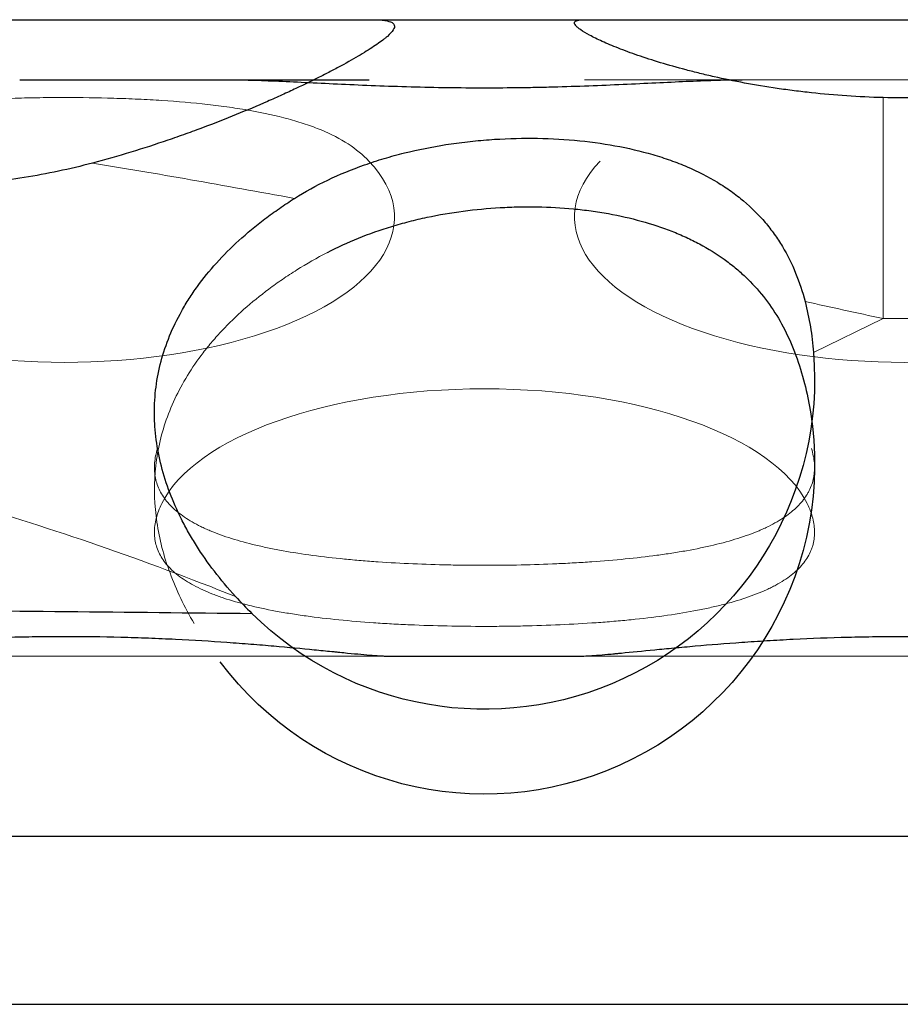
# Model space of a CAD drawing. Units: millimetres. Extents: x -248 to 360, y -251 to 237.
# Drawn here: x 281 to 288, y 207 to 215 of the extents above; entities that cross this region are included whole.
import ezdxf

# ---------------------------------------------------------------- set-up
doc = ezdxf.new("R2010")
doc.units = ezdxf.units.MM
doc.layers.add('Top$1', color=7, linetype='Continuous', true_color=0xffffff)
doc.layers.add('Trimetric$4', color=7, linetype='Continuous', true_color=0xffffff)

msp = doc.modelspace()

# ---------------------------------------------------------------- linework, layer by layer
at = {"layer": 'Top$1', "color": 3, "linetype": 'Continuous', "lineweight": 13}
for p, q in [((288.3206, 212.5104, 154.7967), (287.7411, 212.228, 155.0791)), ((289.2964, 212.5104, 154.7967), (288.3206, 212.5104, 154.7967))]:
    msp.add_line(p, q, dxfattribs=at)
at = {"layer": 'Top$1', "color": 3, "linetype": 'Continuous', "lineweight": 25}
for p, q in [((284.1971, 209.7, 101.8368), (285.8029, 209.7, 101.8368)), ((234.7, 208.2, 262.0071), (296.3, 208.2, 262.0071)), ((-240.9334, 206.8, 288), (350.9434, 206.8, 288))]:
    msp.add_line(p, q, dxfattribs=at)
at = {"layer": 'Top$1', "color": 3, "linetype": 'Continuous', "lineweight": 25, "extrusion": (0, -1, 0)}
for centre, start, end in [((281.5, 149.3, -215), 262.21578, 337.38533), ((288.5, 149.3, -215), 194.20243, 349.23373), ((281.5, 149.3, -214.5), 262.21578, 337.38533)]:
    msp.add_arc(centre, 2.75, start, end, dxfattribs=at)
at = {"layer": 'Top$1', "color": 2, "linetype": 'Continuous', "lineweight": 13, "extrusion": (0, -1, 0)}
msp.add_arc((288.5, 149.3, -214.5), 2.75, 194.20243, 349.23373, dxfattribs=at)
at = {"layer": 'Top$1', "color": 3, "linetype": 'Continuous', "lineweight": 13, "extrusion": (1, 0, 0)}
msp.add_arc((206.5, 148.7863, 288.3206), 8.5, 22.53679, 45, dxfattribs=at)
at = {"layer": 'Top$1', "color": 2, "linetype": 'Continuous', "lineweight": 13, "extrusion": (0, 1, 0)}
for centre in [(-281.5, 101.3, 209.7), (-288.5, 101.3, 209.7)]:
    msp.add_arc(centre, 2.75, 168.74322, 11.25678, dxfattribs=at)
at = {"layer": 'Top$1', "color": 3, "linetype": 'Continuous', "lineweight": 25, "extrusion": (0, 1, 0)}
for start_param, end_param in [(3.103396, 3.263735), (3.552261, 3.679426)]:
    msp.add_ellipse((302.8329, 215, 134.6442), major_axis=(22.406, 0, -10.9172), ratio=0.401217, start_param=start_param, end_param=end_param, dxfattribs=at)
at = {"layer": 'Top$1', "color": 2, "linetype": 'Continuous', "lineweight": 13, "extrusion": (-5.92383e-17, -0.915315, 0.402739)}
for centre, start_param, end_param in [((281.5, 213.356, 113.3), 1.174988, 5.108197), ((288.5, 213.356, 113.3), 1.174988, 5.108197), ((285, 210.716, 107.3), 4.924111, 7.642259)]:
    msp.add_ellipse(centre, major_axis=(0, 1.21, 2.75), ratio=0.915315, start_param=start_param, end_param=end_param, dxfattribs=at)
at = {"layer": 'Top$1', "color": 3, "linetype": 'Continuous', "lineweight": 13, "extrusion": (-0.238192, -0.964259, 0.116058)}
for start_param, end_param in [(2.691833, 2.788541), (2.452723, 2.481967)]:
    msp.add_ellipse((302.8329, 206.5, 134.6442), major_axis=(25.4718, -7.7859, -12.411), ratio=0.629578, start_param=start_param, end_param=end_param, dxfattribs=at)
at = {"layer": 'Top$1', "color": 3, "linetype": 'Continuous', "lineweight": 25, "extrusion": (2.1356e-16, -0.707107, -0.707107)}
for centre, start_param, end_param in [((285, 212.0071, 155.3), 1.490368, 3.92348), ((285, 211.3, 155.3), 1.368847, 4.069555)]:
    msp.add_ellipse(centre, major_axis=(0, 2.75, -2.75), ratio=0.707107, start_param=start_param, end_param=end_param, dxfattribs=at)
at = {"layer": 'Top$1', "color": 3, "linetype": 'Continuous', "lineweight": 25}
for points, knots in [([(278.7502, 214.2088, 149.266), (278.7522, 214.2625, 149.1059), (278.768, 214.3156, 148.9482), (278.8264, 214.4201, 148.6373), (278.8689, 214.4714, 148.4841), (278.9398, 214.5337, 148.2954), (278.9548, 214.546, 148.2579), (278.9863, 214.5703, 148.184), (279.0028, 214.5822, 148.1475), (279.0548, 214.6174, 148.039), (279.0926, 214.6402, 147.9684), (279.2152, 214.706, 147.7612), (279.3093, 214.7468, 147.6296), (279.4302, 214.7887, 147.4892), (279.4439, 214.7933, 147.4737), (279.4714, 214.8023, 147.4432), (279.5133, 214.8156, 147.3978), (279.5565, 214.8282, 147.354), (279.6448, 214.8526, 147.2684), (279.7674, 214.8826, 147.1598), (279.8998, 214.9079, 147.062), (280.0028, 214.9251, 146.9929), (280.0378, 214.9305, 146.9706), (280.1091, 214.9408, 146.9273), (280.1454, 214.9456, 146.9064), (280.3298, 214.9681, 146.8057), (280.4824, 214.9806, 146.7398), (280.7975, 214.9966, 146.6361), (280.96, 215, 146.5982), (281.1275, 215, 146.5753)], [0, 0, 0, 0, 0.125, 0.125, 0.25, 0.25, 0.28125, 0.28125, 0.3125, 0.3125, 0.375, 0.375, 0.5, 0.5, 0.515625, 0.515625, 0.53125, 0.5625, 0.5625, 0.625, 0.6875, 0.6875, 0.71875, 0.71875, 0.75, 0.75, 0.875, 0.875, 1, 1, 1, 1]), ([(284.0386, 215, 148.2425), (284.0817, 215, 148.3461), (284.1181, 214.9987, 148.4512), (284.1778, 214.9926, 148.6644), (284.2012, 214.9879, 148.7724), (284.2265, 214.9777, 148.9366), (284.2332, 214.9738, 148.9917), (284.2409, 214.9671, 149.075), (284.2431, 214.9647, 149.1028), (284.2465, 214.9597, 149.1585), (284.2478, 214.957, 149.1863), (284.2521, 214.9431, 149.325), (284.2489, 214.9299, 149.435), (284.2294, 214.8989, 149.6532), (284.2132, 214.8812, 149.7614), (284.1849, 214.8562, 149.8954), (284.1788, 214.851, 149.9222), (284.1659, 214.8404, 149.9756), (284.159, 214.835, 150.0022), (284.1372, 214.8182, 150.0816), (284.1212, 214.8066, 150.1337), (284.0688, 214.7703, 150.2877), (283.9875, 214.7182, 150.4871), (283.8841, 214.6589, 150.6748), (283.8125, 214.6197, 150.7885), (283.7978, 214.6118, 150.8111), (283.7679, 214.5958, 150.8555), (283.7223, 214.5716, 150.9213), (283.6742, 214.5469, 150.9847), (283.5747, 214.4966, 151.1081), (283.5041, 214.4622, 151.1861), (283.3917, 214.4093, 151.2967), (283.3339, 214.3825, 151.3504), (283.2736, 214.3554, 151.4018), (283.2329, 214.3372, 151.4355), (283.2122, 214.3281, 151.4521), (283.108, 214.2824, 151.5334), (283.0217, 214.2459, 151.593), (282.8432, 214.1733, 151.7019), (282.7511, 214.1372, 151.7512), (282.6083, 214.0837, 151.8173), (282.56, 214.066, 151.8381), (282.4863, 214.0396, 151.8672), (282.4616, 214.0308, 151.8765), (282.4117, 214.0133, 151.8946), (282.3865, 214.0046, 151.9033), (282.26, 213.9615, 151.945), (282.1572, 213.9282, 151.9724), (281.9482, 213.8646, 152.0153), (281.842, 213.8342, 152.0308), (281.734, 213.8056, 152.04)], [0, 0, 0, 0, 0.0625, 0.0625, 0.125, 0.125, 0.15625, 0.15625, 0.171875, 0.171875, 0.1875, 0.1875, 0.25, 0.25, 0.3125, 0.3125, 0.328125, 0.328125, 0.34375, 0.34375, 0.375, 0.375, 0.4375, 0.5, 0.5, 0.515625, 0.515625, 0.53125, 0.5625, 0.5625, 0.625, 0.625, 0.65625, 0.671875, 0.671875, 0.6875, 0.6875, 0.75, 0.75, 0.8125, 0.8125, 0.84375, 0.84375, 0.859375, 0.859375, 0.875, 0.875, 0.9375, 0.9375, 1, 1, 1, 1]), ([(288.3206, 214.3509, 152.0441), (288.2183, 214.3537, 152.0375), (288.1175, 214.3585, 152.0251), (287.9188, 214.372, 151.9898), (287.8208, 214.3807, 151.9667), (287.676, 214.3963, 151.9241), (287.6281, 214.4019, 151.9086), (287.5329, 214.4141, 151.8748), (287.4856, 214.4206, 151.8566), (287.3452, 214.4413, 151.7978), (287.2548, 214.4565, 151.7539), (287.08, 214.489, 151.6571), (286.9956, 214.5064, 151.6042), (286.8735, 214.5338, 151.518), (286.8135, 214.5479, 151.4732), (286.7553, 214.5623, 151.4258), (286.7168, 214.5721, 151.3936), (286.6977, 214.577, 151.3772), (286.6037, 214.6018, 151.2942), (286.5328, 214.6219, 151.2242), (286.3994, 214.6623, 151.0776), (286.3368, 214.6826, 151.0008), (286.2199, 214.7229, 150.8405), (286.1655, 214.7429, 150.757), (286.0654, 214.7822, 150.5826), (286.0205, 214.8011, 150.4934), (285.9407, 214.8371, 150.3111), (285.9058, 214.8543, 150.2179), (285.8461, 214.8863, 150.0276), (285.8213, 214.9013, 149.9304), (285.7969, 214.9184, 149.8062), (285.7923, 214.9217, 149.7812), (285.7839, 214.9282, 149.7312), (285.7723, 214.9377, 149.6561), (285.7639, 214.9462, 149.5809), (285.7512, 214.962, 149.4304), (285.7483, 214.9709, 149.3299), (285.7535, 214.9853, 149.1285), (285.7616, 214.9908, 149.0277), (285.7824, 214.9963, 148.8762), (285.7908, 214.9977, 148.8255), (285.8103, 214.9995, 148.725), (285.8215, 215, 148.675), (285.8341, 215, 148.6253)], [0, 0, 0, 0, 0.0625, 0.0625, 0.125, 0.125, 0.15625, 0.15625, 0.1875, 0.1875, 0.25, 0.25, 0.3125, 0.3125, 0.34375, 0.359375, 0.359375, 0.375, 0.375, 0.4375, 0.4375, 0.5, 0.5, 0.5625, 0.5625, 0.625, 0.625, 0.6875, 0.6875, 0.75, 0.75, 0.765625, 0.765625, 0.78125, 0.8125, 0.8125, 0.875, 0.875, 0.9375, 0.9375, 0.96875, 0.96875, 1, 1, 1, 1]), ([(291.2016, 215, 148.7863), (291.2215, 215, 148.891), (291.2351, 214.9981, 148.9958), (291.2504, 214.9903, 149.2055), (291.252, 214.9845, 149.3104), (291.2454, 214.9728, 149.4678), (291.2417, 214.9684, 149.5203), (291.2338, 214.9611, 149.5991), (291.2308, 214.9585, 149.6253), (291.224, 214.9532, 149.6778), (291.2203, 214.9503, 149.7041), (291.1996, 214.9358, 149.8345), (291.1773, 214.9224, 149.9368), (291.1215, 214.8925, 150.1374), (291.088, 214.8761, 150.2357), (291.0294, 214.8493, 150.3804), (291.0085, 214.8401, 150.4281), (290.975, 214.8257, 150.499), (290.9635, 214.8208, 150.5225), (290.9398, 214.811, 150.5691), (290.9276, 214.806, 150.5922), (290.8655, 214.7808, 150.7064), (290.811, 214.7599, 150.7941), (290.6928, 214.7171, 150.9628), (290.6291, 214.6952, 151.0436), (290.5264, 214.662, 151.1598), (290.491, 214.6509, 151.1977), (290.4361, 214.6342, 151.2531), (290.4175, 214.6286, 151.2714), (290.38, 214.6176, 151.3072), (290.361, 214.6121, 151.3248), (290.2649, 214.5848, 151.4115), (290.1846, 214.5635, 151.476), (290.0172, 214.5225, 151.5959), (289.93, 214.5028, 151.6513), (289.7938, 214.4751, 151.7272), (289.7475, 214.4661, 151.7513), (289.6766, 214.4532, 151.7857), (289.6528, 214.449, 151.7969), (289.6049, 214.4408, 151.8184), (289.5809, 214.4368, 151.8288), (289.4601, 214.4175, 151.8791), (289.2634, 214.3902, 151.9481), (289.0595, 214.3713, 151.9945), (288.9038, 214.3606, 152.0207), (288.8514, 214.3576, 152.028), (288.7722, 214.354, 152.0366), (288.7456, 214.353, 152.0391), (288.6925, 214.3512, 152.0434), (288.666, 214.3505, 152.0451), (288.5333, 214.3477, 152.0519), (288.427, 214.348, 152.0511), (288.3206, 214.3509, 152.0441)], [0, 0, 0, 0, 0.0625, 0.0625, 0.125, 0.125, 0.15625, 0.15625, 0.171875, 0.171875, 0.1875, 0.1875, 0.25, 0.25, 0.3125, 0.3125, 0.34375, 0.34375, 0.359375, 0.359375, 0.375, 0.375, 0.4375, 0.4375, 0.5, 0.5, 0.53125, 0.53125, 0.546875, 0.546875, 0.5625, 0.5625, 0.625, 0.625, 0.6875, 0.6875, 0.71875, 0.71875, 0.734375, 0.734375, 0.75, 0.75, 0.8125, 0.875, 0.875, 0.90625, 0.90625, 0.921875, 0.921875, 0.9375, 0.9375, 1, 1, 1, 1]), ([(282.8525, 214.5, 117.5822), (282.9173, 214.5, 117.5012), (282.986, 214.4988, 117.4247), (283.1309, 214.4946, 117.2802), (283.2071, 214.4917, 117.2123), (283.3672, 214.4848, 117.0849), (283.451, 214.4808, 117.0254), (283.6264, 214.4724, 116.9154), (283.7164, 214.468, 116.8658), (283.9008, 214.4595, 116.7772), (283.9951, 214.4554, 116.7381), (284.1882, 214.448, 116.6706), (284.2869, 214.4446, 116.642), (284.4889, 214.439, 116.5959), (284.5903, 214.4368, 116.5788), (284.7937, 214.4339, 116.5558), (284.8957, 214.4331, 116.5501), (285.1003, 214.4331, 116.5499), (285.2029, 214.4339, 116.5555), (285.3574, 214.4361, 116.5728), (285.4085, 214.437, 116.58), (285.5099, 214.4391, 116.5972), (285.5602, 214.4404, 116.6072), (285.7099, 214.4445, 116.6412), (285.8081, 214.4478, 116.6694), (286.0012, 214.4553, 116.7367), (286.0962, 214.4594, 116.7758), (286.2829, 214.468, 116.8654), (286.3729, 214.4723, 116.915), (286.5463, 214.4807, 117.0236), (286.6297, 214.4846, 117.0825), (286.7899, 214.4916, 117.2097), (286.8667, 214.4945, 117.278), (287.0136, 214.4988, 117.4242), (287.0827, 214.5, 117.5012), (287.1475, 214.5, 117.5822)], [0, 0, 0, 0, 0.0625, 0.0625, 0.125, 0.125, 0.1875, 0.1875, 0.25, 0.25, 0.3125, 0.3125, 0.375, 0.375, 0.4375, 0.4375, 0.5, 0.5, 0.5625, 0.5625, 0.59375, 0.59375, 0.625, 0.625, 0.6875, 0.6875, 0.75, 0.75, 0.8125, 0.8125, 0.875, 0.875, 0.9375, 0.9375, 1, 1, 1, 1]), ([(281.734, 213.8056, 152.04), (281.6395, 213.7806, 152.0481), (281.4502, 213.7357, 152.0544), (281.2604, 213.7005, 152.0412), (281.0704, 213.6702, 152.0179), (280.9754, 213.6574, 152.0013), (280.8565, 213.6444, 151.9738), (280.8327, 213.642, 151.9679), (280.7855, 213.6374, 151.9557), (280.715, 213.6311, 151.9364), (280.6456, 213.6262, 151.9143), (280.5081, 213.6181, 151.8667), (280.4184, 213.6152, 151.8302), (280.2428, 213.6138, 151.7477), (280.1569, 213.6154, 151.7017), (280.031, 213.621, 151.6253), (279.9898, 213.6235, 151.5987), (279.9093, 213.6294, 151.5438), (279.87, 213.6328, 151.5154), (279.7545, 213.6446, 151.4272), (279.681, 213.6544, 151.3647), (279.5758, 213.6718, 151.2653), (279.5245, 213.6811, 151.2141), (279.4751, 213.6915, 151.1609), (279.4426, 213.6987, 151.1249), (279.4266, 213.7023, 151.1067), (279.3477, 213.7213, 151.0146), (279.2893, 213.7379, 150.9384), (279.181, 213.774, 150.7812), (279.1312, 213.7934, 150.7002), (279.063, 213.8245, 150.5751), (279.0305, 213.8406, 150.5117), (279.0005, 213.8575, 150.447), (278.981, 213.8689, 150.4035), (278.9715, 213.8747, 150.3816), (278.9256, 213.904, 150.2717), (278.8939, 213.9284, 150.1828), (278.8398, 213.9792, 150.0033), (278.7952, 214.032, 149.8221), (278.7692, 214.0887, 149.6375), (278.7588, 214.1256, 149.5211), (278.757, 214.133, 149.4977), (278.7541, 214.148, 149.4512), (278.7505, 214.1705, 149.3814), (278.7496, 214.1934, 149.3121), (278.7502, 214.2088, 149.266)], [0, 0, 0, 0, 0.0625, 0.125, 0.125, 0.1875, 0.1875, 0.203125, 0.203125, 0.21875, 0.25, 0.25, 0.3125, 0.3125, 0.375, 0.375, 0.40625, 0.40625, 0.4375, 0.4375, 0.5, 0.5, 0.53125, 0.546875, 0.546875, 0.5625, 0.5625, 0.625, 0.625, 0.6875, 0.6875, 0.71875, 0.734375, 0.734375, 0.75, 0.75, 0.8125, 0.8125, 0.875, 0.9375, 0.9375, 0.953125, 0.953125, 0.96875, 1, 1, 1, 1]), ([(283.4172, 213.5116, 153.0512), (283.5054, 213.5673, 152.9891), (283.598, 213.6182, 152.9316), (283.7925, 213.7112, 152.8268), (283.8944, 213.7533, 152.7794), (284.0278, 213.8004, 152.7274), (284.0548, 213.8095, 152.7174), (284.1094, 213.8273, 152.698), (284.1371, 213.8359, 152.6887), (284.2203, 213.8607, 152.6622), (284.2764, 213.8759, 152.6463), (284.4462, 213.9179, 152.6038), (284.5616, 213.941, 152.5826), (284.7381, 213.9687, 152.5619), (284.7975, 213.9767, 152.5568), (284.9173, 213.9904, 152.5506), (284.9781, 213.9961, 152.5494), (285.1588, 214.0094, 152.5519), (285.2783, 214.0134, 152.5615), (285.5154, 214.0118, 152.5961), (285.633, 214.0063, 152.6211), (285.866, 213.9854, 152.6871), (285.9785, 213.9703, 152.7273), (286.1958, 213.9307, 152.8208), (286.3005, 213.9062, 152.8741), (286.4268, 213.8694, 152.9489), (286.4518, 213.8618, 152.9643), (286.5012, 213.8458, 152.9957), (286.5741, 213.821, 153.0438), (286.6437, 213.7938, 153.0945), (286.7783, 213.7361, 153.1993), (286.8623, 213.6933, 153.2736), (286.9604, 213.6339, 153.3713), (286.9797, 213.6218, 153.3911), (287.0176, 213.5969, 153.4312), (287.0362, 213.5841, 153.4515), (287.0908, 213.5451, 153.5128), (287.1255, 213.5181, 153.5543), (287.2247, 213.4344, 153.6799), (287.2843, 213.3749, 153.7654), (287.365, 213.28, 153.8957), (287.4031, 213.2311, 153.9614), (287.4381, 213.1801, 154.0277), (287.4607, 213.1456, 154.072), (287.4717, 213.1281, 154.0943), (287.5246, 213.0399, 154.2052), (287.5609, 212.9664, 154.2936), (287.6232, 212.8138, 154.4694), (287.6492, 212.7346, 154.5568), (287.6705, 212.6526, 154.6434)], [0, 0, 0, 0, 0.0625, 0.0625, 0.125, 0.125, 0.140625, 0.140625, 0.15625, 0.15625, 0.1875, 0.1875, 0.25, 0.25, 0.28125, 0.28125, 0.3125, 0.3125, 0.375, 0.375, 0.4375, 0.4375, 0.5, 0.5, 0.5625, 0.5625, 0.578125, 0.578125, 0.59375, 0.625, 0.625, 0.6875, 0.6875, 0.703125, 0.703125, 0.71875, 0.71875, 0.75, 0.75, 0.8125, 0.8125, 0.84375, 0.859375, 0.859375, 0.875, 0.875, 0.9375, 0.9375, 1, 1, 1, 1]), ([(282.9255, 210.1967, 157.1052), (282.8625, 210.2657, 157.0328), (282.804, 210.3356, 156.958), (282.6956, 210.477, 156.8037), (282.6457, 210.5485, 156.7242), (282.5771, 210.6569, 156.6016), (282.5444, 210.7114, 156.5394), (282.514, 210.7663, 156.476), (282.4943, 210.8031, 156.4334), (282.4847, 210.8215, 156.4119), (282.4382, 210.9137, 156.3043), (282.4057, 210.9873, 156.217), (282.3499, 211.1343, 156.0404), (282.3032, 211.2812, 155.8616), (282.2746, 211.4281, 155.6788), (282.2601, 211.5384, 155.5403), (282.2546, 211.5936, 155.4706), (282.2517, 211.6489, 155.4005), (282.2504, 211.6858, 155.3536), (282.2501, 211.7042, 155.3301), (282.2498, 211.7961, 155.2129), (282.2589, 211.9416, 155.026), (282.287, 212.0844, 154.841), (282.3246, 212.2262, 154.657), (282.3482, 212.2965, 154.5655), (282.4053, 212.4362, 154.384), (282.4388, 212.5056, 154.2939), (282.4873, 212.5919, 154.1823), (282.4973, 212.6091, 154.16), (282.5179, 212.6434, 154.1157), (282.5497, 212.6946, 154.0498), (282.5842, 212.7449, 153.9852), (282.6565, 212.8446, 153.8578), (282.7093, 212.9097, 153.7752), (282.8244, 213.0373, 153.615), (282.8867, 213.0998, 153.5375), (283.0211, 213.2224, 153.3877), (283.0933, 213.2825, 153.3156), (283.1903, 213.3559, 153.2292), (283.2101, 213.3706, 153.2121), (283.2501, 213.3996, 153.1784), (283.311, 213.4426, 153.1287), (283.3741, 213.4844, 153.0815), (283.4172, 213.5116, 153.0512)], [0, 0, 0, 0, 0.0625, 0.0625, 0.125, 0.125, 0.15625, 0.171875, 0.171875, 0.1875, 0.1875, 0.25, 0.25, 0.3125, 0.375, 0.375, 0.40625, 0.421875, 0.421875, 0.4375, 0.4375, 0.5, 0.5625, 0.5625, 0.625, 0.625, 0.6875, 0.6875, 0.703125, 0.703125, 0.71875, 0.75, 0.75, 0.8125, 0.8125, 0.875, 0.875, 0.9375, 0.9375, 0.953125, 0.953125, 0.96875, 1, 1, 1, 1]), ([(283.6924, 213.0623, 152.8808), (283.7757, 213.1059, 152.8358), (283.8618, 213.1455, 152.7947), (284.04, 213.2176, 152.7212), (284.1321, 213.2499, 152.6887), (284.2747, 213.2931, 152.6469), (284.3231, 213.3066, 152.6341), (284.3967, 213.3255, 152.6169), (284.4215, 213.3316, 152.6114), (284.4712, 213.3432, 152.6012), (284.4961, 213.3488, 152.5965), (284.6207, 213.3753, 152.5744), (284.7214, 213.3925, 152.5623), (284.9246, 213.4195, 152.5492), (285.0271, 213.4292, 152.5482), (285.1822, 213.4381, 152.5556), (285.2343, 213.4401, 152.5595), (285.3375, 213.4421, 152.5703), (285.3888, 213.4422, 152.5771), (285.5413, 213.4395, 152.6018), (285.6416, 213.434, 152.6239), (285.7897, 213.42, 152.6653), (285.8388, 213.4143, 152.6805), (285.9118, 213.4044, 152.7054), (285.936, 213.4009, 152.7141), (285.9843, 213.3933, 152.7321), (286.0083, 213.3892, 152.7414), (286.127, 213.3679, 152.7894), (286.2184, 213.3472, 152.8326), (286.3943, 213.2985, 152.9276), (286.4789, 213.2705, 152.9794), (286.5804, 213.2306, 153.0493), (286.6005, 213.2224, 153.0636), (286.6403, 213.2055, 153.0926), (286.6599, 213.1968, 153.1073), (286.7179, 213.1701, 153.152), (286.7553, 213.1515, 153.1825), (286.8641, 213.0931, 153.276), (286.932, 213.051, 153.3409), (287.0275, 212.9826, 153.4415), (287.0736, 212.9472, 153.4927), (287.1173, 212.9099, 153.545), (287.146, 212.8845, 153.5801), (287.16, 212.8716, 153.5979), (287.2288, 212.8063, 153.6867), (287.2789, 212.7514, 153.7584), (287.4157, 212.5788, 153.9749), (287.4894, 212.4534, 154.1209), (287.5485, 212.3175, 154.2667)], [0, 0, 0, 0, 0.0625, 0.0625, 0.125, 0.125, 0.15625, 0.15625, 0.171875, 0.171875, 0.1875, 0.1875, 0.25, 0.25, 0.3125, 0.3125, 0.34375, 0.34375, 0.375, 0.375, 0.4375, 0.4375, 0.46875, 0.46875, 0.484375, 0.484375, 0.5, 0.5, 0.5625, 0.5625, 0.625, 0.625, 0.640625, 0.640625, 0.65625, 0.65625, 0.6875, 0.6875, 0.75, 0.75, 0.78125, 0.796875, 0.796875, 0.8125, 0.8125, 0.875, 0.875, 1, 1, 1, 1]), ([(287.5485, 212.3175, 154.2667), (287.581, 212.2428, 154.3468), (287.6091, 212.1665, 154.4271), (287.6575, 212.0111, 154.5877), (287.6777, 211.932, 154.668), (287.6941, 211.8516, 154.7484)], [0, 0, 0, 0, 0.5, 0.5, 1, 1, 1, 1]), ([(278.8029, 209.7, 101.8368), (278.834, 209.7, 101.9929), (278.878, 209.7024, 102.144), (278.9627, 209.7091, 102.3634), (278.9941, 209.7118, 102.4354), (279.0459, 209.7165, 102.5415), (279.0729, 209.7191, 102.594), (279.1018, 209.7218, 102.6459), (279.1215, 209.7237, 102.6804), (279.1315, 209.7247, 102.6975), (279.2233, 209.7337, 102.8507), (279.3155, 209.743, 102.9778), (279.469, 209.758, 103.1557), (279.5227, 209.7631, 103.2128), (279.6071, 209.771, 103.2952), (279.6359, 209.7737, 103.3222), (279.6948, 209.779, 103.3749), (279.725, 209.7817, 103.4008), (279.8779, 209.7951, 103.5263), (280.0074, 209.8056, 103.615), (280.2117, 209.82, 103.7308), (280.2815, 209.8246, 103.7666), (280.3889, 209.8311, 103.8159), (280.4251, 209.8332, 103.8316), (280.4985, 209.8373, 103.8615), (280.5357, 209.8392, 103.8757), (280.722, 209.8484, 103.9424), (280.8739, 209.8542, 103.9824), (281.1057, 209.8601, 104.0227), (281.1836, 209.8616, 104.0329), (281.3015, 209.8631, 104.0431), (281.341, 209.8635, 104.0457), (281.4203, 209.864, 104.0491), (281.4602, 209.8642, 104.05), (281.6582, 209.8642, 104.05), (281.8147, 209.8621, 104.0364), (282.0466, 209.8562, 103.9963), (282.1234, 209.8538, 103.9796), (282.238, 209.8495, 103.9494), (282.276, 209.848, 103.9385), (282.3519, 209.8447, 103.915), (282.3896, 209.8429, 103.9024), (282.5756, 209.8337, 103.8359), (282.7181, 209.825, 103.7705), (282.9228, 209.8105, 103.6546), (282.9895, 209.8055, 103.6131), (283.0871, 209.7977, 103.5461), (283.1193, 209.7951, 103.523), (283.1828, 209.7897, 103.4754), (283.2139, 209.7871, 103.451), (283.3662, 209.7738, 103.326), (283.4783, 209.7631, 103.2166), (283.6321, 209.7481, 103.0387), (283.6809, 209.7433, 102.977), (283.7389, 209.7375, 102.897), (283.7503, 209.7364, 102.8808), (283.7729, 209.7341, 102.8482), (283.784, 209.733, 102.8318), (283.8168, 209.7298, 102.7821), (283.8378, 209.7277, 102.7487), (283.9392, 209.7178, 102.5797), (284.008, 209.7114, 102.4388), (284.093, 209.7047, 102.2191), (284.1183, 209.703, 102.1445), (284.1515, 209.7012, 102.0304), (284.1618, 209.7008, 101.9919), (284.1807, 209.7002, 101.9147), (284.1893, 209.7, 101.8758), (284.1971, 209.7, 101.8368)], [0, 0, 0, 0, 0.0625, 0.0625, 0.09375, 0.09375, 0.109375, 0.117187, 0.117187, 0.125, 0.125, 0.1875, 0.1875, 0.21875, 0.21875, 0.234375, 0.234375, 0.25, 0.25, 0.3125, 0.3125, 0.34375, 0.34375, 0.359375, 0.359375, 0.375, 0.375, 0.4375, 0.4375, 0.46875, 0.46875, 0.484375, 0.484375, 0.5, 0.5, 0.5625, 0.5625, 0.59375, 0.59375, 0.609375, 0.609375, 0.625, 0.625, 0.6875, 0.6875, 0.71875, 0.71875, 0.734375, 0.734375, 0.75, 0.75, 0.8125, 0.8125, 0.84375, 0.84375, 0.851562, 0.851562, 0.859375, 0.859375, 0.875, 0.875, 0.9375, 0.9375, 0.96875, 0.96875, 0.984375, 0.984375, 1, 1, 1, 1]), ([(285.8029, 209.7, 101.8368), (285.834, 209.7, 101.9929), (285.878, 209.7024, 102.144), (285.9627, 209.7091, 102.3634), (285.9941, 209.7118, 102.4354), (286.0459, 209.7165, 102.5415), (286.0729, 209.7191, 102.594), (286.1018, 209.7218, 102.6459), (286.1215, 209.7237, 102.6804), (286.1315, 209.7247, 102.6975), (286.2233, 209.7337, 102.8507), (286.3155, 209.743, 102.9778), (286.469, 209.758, 103.1557), (286.5227, 209.7631, 103.2128), (286.6071, 209.771, 103.2952), (286.6359, 209.7737, 103.3222), (286.6948, 209.779, 103.3749), (286.725, 209.7817, 103.4008), (286.8779, 209.7951, 103.5263), (287.0074, 209.8056, 103.615), (287.2117, 209.82, 103.7308), (287.2815, 209.8246, 103.7666), (287.3889, 209.8311, 103.8159), (287.4251, 209.8332, 103.8316), (287.4985, 209.8373, 103.8615), (287.5357, 209.8392, 103.8757), (287.722, 209.8484, 103.9424), (287.8739, 209.8542, 103.9824), (288.1057, 209.8601, 104.0227), (288.1836, 209.8616, 104.0329), (288.3015, 209.8631, 104.0431), (288.341, 209.8635, 104.0457), (288.4203, 209.864, 104.0491), (288.4602, 209.8642, 104.05), (288.6582, 209.8642, 104.05), (288.8147, 209.8621, 104.0364), (289.0466, 209.8562, 103.9963), (289.1234, 209.8538, 103.9796), (289.238, 209.8495, 103.9494), (289.276, 209.848, 103.9385), (289.3519, 209.8447, 103.915), (289.3896, 209.8429, 103.9024), (289.5756, 209.8337, 103.8359), (289.7181, 209.825, 103.7705), (289.9228, 209.8105, 103.6546), (289.9895, 209.8055, 103.6131), (290.0871, 209.7977, 103.5461), (290.1193, 209.7951, 103.523), (290.1828, 209.7897, 103.4754), (290.2139, 209.7871, 103.451), (290.3662, 209.7738, 103.326), (290.4783, 209.7631, 103.2166), (290.6321, 209.7481, 103.0387), (290.6809, 209.7433, 102.977), (290.7389, 209.7375, 102.897), (290.7503, 209.7364, 102.8808), (290.7729, 209.7341, 102.8482), (290.784, 209.733, 102.8318), (290.8168, 209.7298, 102.7821), (290.8378, 209.7277, 102.7487), (290.9392, 209.7178, 102.5797), (291.008, 209.7114, 102.4388), (291.093, 209.7047, 102.2191), (291.1183, 209.703, 102.1445), (291.1515, 209.7012, 102.0304), (291.1618, 209.7008, 101.9919), (291.1807, 209.7002, 101.9147), (291.1893, 209.7, 101.8758), (291.1971, 209.7, 101.8368)], [0, 0, 0, 0, 0.0625, 0.0625, 0.09375, 0.09375, 0.109375, 0.117188, 0.117188, 0.125, 0.125, 0.1875, 0.1875, 0.21875, 0.21875, 0.234375, 0.234375, 0.25, 0.25, 0.3125, 0.3125, 0.34375, 0.34375, 0.359375, 0.359375, 0.375, 0.375, 0.4375, 0.4375, 0.46875, 0.46875, 0.484375, 0.484375, 0.5, 0.5, 0.5625, 0.5625, 0.59375, 0.59375, 0.609375, 0.609375, 0.625, 0.625, 0.6875, 0.6875, 0.71875, 0.71875, 0.734375, 0.734375, 0.75, 0.75, 0.8125, 0.8125, 0.84375, 0.84375, 0.851562, 0.851562, 0.859375, 0.859375, 0.875, 0.875, 0.9375, 0.9375, 0.96875, 0.96875, 0.984375, 0.984375, 1, 1, 1, 1])]:
    msp.add_open_spline(points, degree=3, knots=knots, dxfattribs=at)
at = {"layer": 'Top$1', "color": 2, "linetype": 'Continuous', "lineweight": 13}
for points, knots in [([(284.0374, 213.8225, 114.3603), (283.9879, 213.8746, 114.4787), (283.9301, 213.9218, 114.5938), (283.7975, 214.0078, 114.8168), (283.7228, 214.0465, 114.9246), (283.6181, 214.0902, 115.0543), (283.5965, 214.0987, 115.08), (283.5524, 214.1152, 115.1307), (283.4848, 214.1391, 115.2055), (283.4134, 214.1606, 115.2763), (283.2656, 214.2008, 115.4126), (283.1602, 214.2237, 115.4965), (283.02, 214.2485, 115.592), (282.9915, 214.2533, 115.6107), (282.9336, 214.2624, 115.647), (282.9042, 214.2668, 115.6647), (282.8149, 214.2794, 115.7162), (282.7544, 214.287, 115.7482), (282.57, 214.3076, 115.837), (282.4432, 214.3184, 115.8868), (282.2474, 214.3312, 115.9474), (282.1811, 214.3349, 115.9652), (282.0803, 214.3396, 115.9883), (282.0464, 214.3411, 115.9954), (281.9785, 214.3436, 116.0083), (281.9446, 214.3448, 116.014), (281.7747, 214.3499, 116.0397), (281.6383, 214.3519, 116.0499), (281.4332, 214.3519, 116.05), (281.3648, 214.3514, 116.0475), (281.2619, 214.3499, 116.0399), (281.2276, 214.3493, 116.0367), (281.159, 214.3478, 116.029), (281.1246, 214.3469, 116.0245), (280.954, 214.3418, 115.9988), (280.8206, 214.3356, 115.9683), (280.5601, 214.3187, 115.888), (280.4328, 214.3078, 115.8382), (280.2777, 214.2906, 115.7637), (280.2469, 214.287, 115.7482), (280.1863, 214.2793, 115.7162), (280.0965, 214.2674, 115.6666), (280.0103, 214.2538, 115.6126), (279.8426, 214.2243, 115.4986), (279.7369, 214.2014, 115.4148), (279.6127, 214.1677, 115.3005), (279.5883, 214.1608, 115.2771), (279.5402, 214.1463, 115.2294), (279.5166, 214.1388, 115.2052), (279.4477, 214.1156, 115.1317), (279.404, 214.0993, 115.0814), (279.279, 214.0473, 114.9271), (279.2042, 214.0088, 114.8194), (279.1208, 213.9549, 114.6794), (279.1046, 213.9438, 114.6511), (279.0733, 213.9211, 114.5941), (279.0581, 213.9094, 114.5652), (279.0143, 213.8735, 114.4782), (278.9874, 213.8486, 114.4195), (278.9626, 213.8225, 114.3603)], [0, 0, 0, 0, 0.0625, 0.0625, 0.125, 0.125, 0.140625, 0.140625, 0.15625, 0.1875, 0.1875, 0.25, 0.25, 0.265625, 0.265625, 0.28125, 0.28125, 0.3125, 0.3125, 0.375, 0.375, 0.40625, 0.40625, 0.421875, 0.421875, 0.4375, 0.4375, 0.5, 0.5, 0.53125, 0.53125, 0.546875, 0.546875, 0.5625, 0.5625, 0.625, 0.625, 0.6875, 0.6875, 0.703125, 0.703125, 0.71875, 0.75, 0.75, 0.8125, 0.8125, 0.828125, 0.828125, 0.84375, 0.84375, 0.875, 0.875, 0.9375, 0.9375, 0.953125, 0.953125, 0.96875, 0.96875, 1, 1, 1, 1]), ([(282.5816, 209.9703, 156.6092), (282.4997, 210.1094, 156.4579), (282.4324, 210.2499, 156.2999), (282.3274, 210.5345, 155.9706), (282.291, 210.6753, 155.8032), (282.2496, 210.9552, 155.4639), (282.2445, 211.0942, 155.292), (282.2589, 211.2677, 155.0749), (282.2628, 211.3023, 155.0314), (282.2728, 211.3717, 154.9441), (282.2788, 211.4062, 154.9006), (282.3, 211.5089, 154.7706), (282.3365, 211.6442, 154.599), (282.3895, 211.7763, 154.4308), (282.4509, 211.9071, 154.2645), (282.4858, 211.9718, 154.1823), (282.5643, 212.1, 154.0201), (282.608, 212.1635, 153.94), (282.6685, 212.2421, 153.8416), (282.6809, 212.2578, 153.8219), (282.7062, 212.2891, 153.7829), (282.7449, 212.3357, 153.7249), (282.7859, 212.3815, 153.6683), (282.8709, 212.4719, 153.557), (282.9315, 212.5308, 153.4854), (283.0612, 212.6457, 153.3475), (283.1301, 212.7018, 153.2813), (283.2401, 212.7838, 153.1863), (283.2779, 212.8108, 153.1554), (283.3558, 212.864, 153.0951), (283.3959, 212.8902, 153.0657), (283.5186, 212.9671, 152.981), (283.6038, 213.0159, 152.9287), (283.6924, 213.0623, 152.8808)], [0, 0, 0, 0, 0.125, 0.125, 0.25, 0.25, 0.375, 0.375, 0.40625, 0.40625, 0.4375, 0.4375, 0.5, 0.5625, 0.5625, 0.625, 0.625, 0.6875, 0.6875, 0.703125, 0.703125, 0.71875, 0.75, 0.75, 0.8125, 0.8125, 0.875, 0.875, 0.90625, 0.90625, 0.9375, 0.9375, 1, 1, 1, 1]), ([(287.7241, 211.4279, 107.6765), (287.7368, 211.3874, 107.5843), (287.7529, 211.3083, 107.3994), (287.7502, 211.2333, 107.2135), (287.738, 211.1604, 107.0272), (287.7272, 211.125, 106.9338), (287.7073, 211.082, 106.8168), (287.703, 211.0734, 106.7933), (287.6938, 211.0565, 106.7465), (287.6889, 211.048, 106.723), (287.6732, 211.0231, 106.6528), (287.6615, 211.0068, 106.6064), (287.623, 210.9592, 106.4683), (287.5925, 210.9291, 106.3777), (287.522, 210.8716, 106.1995), (287.482, 210.8443, 106.1119), (287.4146, 210.8053, 105.9829), (287.379, 210.7864, 105.919), (287.3406, 210.7682, 105.8561), (287.3143, 210.7562, 105.8143), (287.3008, 210.7503, 105.7936), (287.2323, 210.7213, 105.6909), (287.1144, 210.6785, 105.5335), (286.9803, 210.6417, 105.3893), (286.838, 210.6078, 105.2521), (286.7627, 210.5922, 105.1868), (286.6633, 210.5742, 105.1099), (286.6431, 210.5707, 105.0947), (286.6026, 210.5639, 105.0651), (286.5413, 210.554, 105.0215), (286.4784, 210.5449, 104.9807), (286.3508, 210.5277, 104.9025), (286.263, 210.5176, 104.8551), (286.0822, 210.4997, 104.7699), (285.9891, 210.4919, 104.732), (285.8693, 210.4837, 104.6909), (285.8452, 210.4821, 104.683), (285.7969, 210.4791, 104.6679), (285.7242, 210.4748, 104.6462), (285.651, 210.4711, 104.6277), (285.504, 210.4647, 104.5947), (285.4051, 210.4615, 104.5782), (285.2057, 210.4572, 104.5559), (285.1051, 210.4561, 104.5501), (284.9782, 210.4561, 104.55), (284.9528, 210.4562, 104.5503), (284.902, 210.4564, 104.5516), (284.8261, 210.457, 104.5547), (284.7508, 210.4582, 104.5609), (284.6009, 210.4613, 104.5773), (284.403, 210.4676, 104.61), (284.2093, 210.4783, 104.6642), (284.0895, 210.4865, 104.705), (284.0656, 210.4882, 104.7135), (284.0181, 210.4918, 104.7312), (283.9474, 210.4974, 104.7585), (283.8783, 210.5036, 104.7887), (283.7423, 210.517, 104.8524), (283.5664, 210.5372, 104.9469), (283.4016, 210.5626, 105.0599), (283.3022, 210.5804, 105.1365), (283.2825, 210.5841, 105.1522), (283.2435, 210.5916, 105.1839), (283.1859, 210.6031, 105.2322), (283.1307, 210.6153, 105.2824), (283.0234, 210.6408, 105.3854), (282.8888, 210.6775, 105.5296), (282.7705, 210.7203, 105.687), (282.7019, 210.7491, 105.7895), (282.6884, 210.755, 105.8102), (282.662, 210.767, 105.852), (282.6234, 210.7852, 105.9149), (282.5877, 210.8041, 105.9788), (282.5199, 210.843, 106.108), (282.4393, 210.8977, 106.2836), (282.3779, 210.9583, 106.4655), (282.339, 211.0061, 106.6044), (282.3272, 211.0225, 106.6511), (282.3063, 211.0557, 106.7445), (282.2971, 211.0726, 106.7912), (282.2732, 211.124, 106.9312), (282.2513, 211.1948, 107.1179), (282.2484, 211.27, 107.3044), (282.2534, 211.3281, 107.4443), (282.2562, 211.3477, 107.491), (282.2643, 211.3875, 107.5841), (282.2695, 211.4076, 107.6304), (282.2759, 211.4279, 107.6765)], [0, 0, 0, 0, 0.03125, 0.0625, 0.0625, 0.09375, 0.09375, 0.101562, 0.101562, 0.109375, 0.109375, 0.125, 0.125, 0.15625, 0.15625, 0.1875, 0.1875, 0.203125, 0.210937, 0.210937, 0.21875, 0.21875, 0.25, 0.28125, 0.28125, 0.3125, 0.3125, 0.320312, 0.320312, 0.328125, 0.34375, 0.34375, 0.375, 0.375, 0.40625, 0.40625, 0.414062, 0.414062, 0.421875, 0.4375, 0.4375, 0.46875, 0.46875, 0.5, 0.5, 0.507812, 0.507812, 0.515625, 0.53125, 0.53125, 0.5625, 0.59375, 0.59375, 0.601562, 0.601562, 0.609375, 0.625, 0.625, 0.65625, 0.6875, 0.6875, 0.695312, 0.695312, 0.703125, 0.71875, 0.71875, 0.75, 0.78125, 0.78125, 0.789062, 0.789062, 0.796875, 0.8125, 0.8125, 0.84375, 0.875, 0.875, 0.890625, 0.890625, 0.90625, 0.90625, 0.9375, 0.96875, 0.96875, 0.984375, 0.984375, 1, 1, 1, 1]), ([(287.6886, 210.9703, 107.8779), (287.7091, 210.9284, 107.7827), (287.7397, 210.8465, 107.5912), (287.75, 210.7684, 107.3974), (287.75, 210.6922, 107.2026), (287.7448, 210.655, 107.1045), (287.7316, 210.6098, 106.9813), (287.7286, 210.6008, 106.9566), (287.7219, 210.5829, 106.9072), (287.7182, 210.5741, 106.8825), (287.7062, 210.5478, 106.8086), (287.6969, 210.5308, 106.7597), (287.6649, 210.4807, 106.6139), (287.6384, 210.4488, 106.518), (287.5747, 210.388, 106.3287), (287.5376, 210.3591, 106.2353), (287.4736, 210.3177, 106.0973), (287.4509, 210.3043, 106.0517), (287.4147, 210.2846, 105.9837), (287.4022, 210.2781, 105.9612), (287.3768, 210.2654, 105.9165), (287.3117, 210.2343, 105.806), (287.1814, 210.1832, 105.6162), (287.0471, 210.1442, 105.4608), (286.9391, 210.117, 105.3494), (286.902, 210.1083, 105.3131), (286.8444, 210.0958, 105.26), (286.8249, 210.0917, 105.2426), (286.7853, 210.0838, 105.2081), (286.7653, 210.0799, 105.1912), (286.6643, 210.0609, 105.1083), (286.4962, 210.0339, 104.9856), (286.3152, 210.0124, 104.8826), (286.1745, 209.9982, 104.8129), (286.1268, 209.9937, 104.7909), (286.054, 209.9876, 104.7599), (286.0295, 209.9856, 104.7498), (285.9803, 209.9818, 104.7305), (285.9556, 209.9799, 104.7212), (285.8317, 209.9712, 104.6767), (285.6307, 209.9599, 104.6172), (285.4244, 209.9531, 104.5809), (285.2677, 209.9497, 104.5626), (285.2152, 209.9489, 104.5579), (285.1358, 209.948, 104.5532), (285.1092, 209.9478, 104.552), (285.0563, 209.9475, 104.5504), (285.0299, 209.9474, 104.55), (284.8982, 209.9474, 104.5499), (284.6888, 209.9496, 104.5617), (284.4822, 209.9561, 104.5971), (284.354, 209.9618, 104.6268), (284.3284, 209.9629, 104.6331), (284.2773, 209.9655, 104.6465), (284.2518, 209.9668, 104.6536), (284.1755, 209.9711, 104.676), (284.1254, 209.9743, 104.6923), (283.977, 209.9846, 104.7452), (283.7845, 210.0008, 104.8266), (283.6027, 210.0221, 104.9292), (283.4924, 210.0373, 104.9999), (283.4705, 210.0404, 105.0144), (283.4271, 210.0469, 105.0441), (283.4055, 210.0502, 105.0593), (283.3418, 210.0605, 105.1056), (283.3004, 210.0676, 105.1375), (283.1795, 210.0901, 105.2362), (283.027, 210.1229, 105.3761), (282.8914, 210.1619, 105.5317), (282.7961, 210.1939, 105.6543), (282.7654, 210.205, 105.6963), (282.7068, 210.2279, 105.7813), (282.6789, 210.2397, 105.8244), (282.5991, 210.2762, 105.9552), (282.5032, 210.3278, 106.1342), (282.4279, 210.3858, 106.3218), (282.3873, 210.4243, 106.4417), (282.3795, 210.4321, 106.4658), (282.3646, 210.4479, 106.5141), (282.3433, 210.4718, 106.5867), (282.3252, 210.4963, 106.6595), (282.293, 210.5464, 106.8054), (282.261, 210.6157, 107.0006), (282.2502, 210.69, 107.197), (282.2499, 210.7477, 107.3447), (282.2512, 210.7673, 107.3941), (282.2563, 210.8068, 107.4921), (282.2601, 210.8268, 107.5409), (282.2755, 210.8872, 107.6865), (282.2909, 210.9284, 107.7827), (282.3114, 210.9703, 107.8779)], [0, 0, 0, 0, 0.03125, 0.0625, 0.0625, 0.09375, 0.09375, 0.101563, 0.101563, 0.109375, 0.109375, 0.125, 0.125, 0.15625, 0.15625, 0.1875, 0.1875, 0.203125, 0.203125, 0.210938, 0.210938, 0.21875, 0.25, 0.28125, 0.28125, 0.296875, 0.296875, 0.304688, 0.304688, 0.3125, 0.3125, 0.34375, 0.375, 0.375, 0.390625, 0.390625, 0.398438, 0.398438, 0.40625, 0.40625, 0.4375, 0.46875, 0.46875, 0.484375, 0.484375, 0.492188, 0.492188, 0.5, 0.5, 0.53125, 0.5625, 0.5625, 0.570313, 0.570313, 0.578125, 0.578125, 0.59375, 0.59375, 0.625, 0.65625, 0.65625, 0.664063, 0.664063, 0.671875, 0.671875, 0.6875, 0.6875, 0.71875, 0.75, 0.75, 0.765625, 0.765625, 0.78125, 0.78125, 0.8125, 0.84375, 0.84375, 0.851563, 0.851563, 0.859375, 0.875, 0.875, 0.90625, 0.9375, 0.9375, 0.953125, 0.953125, 0.96875, 0.96875, 1, 1, 1, 1])]:
    msp.add_open_spline(points, degree=3, knots=knots, dxfattribs=at)
at = {"layer": 'Top$1', "color": 3, "linetype": 'Continuous', "lineweight": 25}
for points in [[(287.6705, 212.6526, 154.6434), (287.7062, 212.515, 154.7886), (287.7294, 212.3733, 154.9338), (287.7411, 212.228, 155.0791)], [(282.9255, 210.1967, 157.1052), (282.969, 210.149, 157.1552), (283.0146, 210.102, 157.2039), (283.0623, 210.0557, 157.2514)], [(279.969, 210.0873, 157.2198), (281.0001, 210.0767, 157.2304), (282.0312, 210.0662, 157.2409), (283.0623, 210.0557, 157.2514)]]:
    msp.add_open_spline(points, degree=3, dxfattribs=at)
at = {"layer": 'Top$1', "color": 3, "linetype": 'Continuous', "lineweight": 13}
msp.add_open_spline([(280.6493, 210.9811, 156.0375), (281.4056, 210.7634, 156.4201), (282.1624, 210.5004, 156.7789), (282.9255, 210.1967, 157.1052)], degree=3, dxfattribs=at)
at = {"layer": 'Trimetric$4', "color": 3, "linetype": 'Continuous', "lineweight": 25}
msp.add_line((-240.9334, 206.8, 288), (350.9434, 206.8, 288), dxfattribs=at)

doc.saveas('drawing.dxf')
